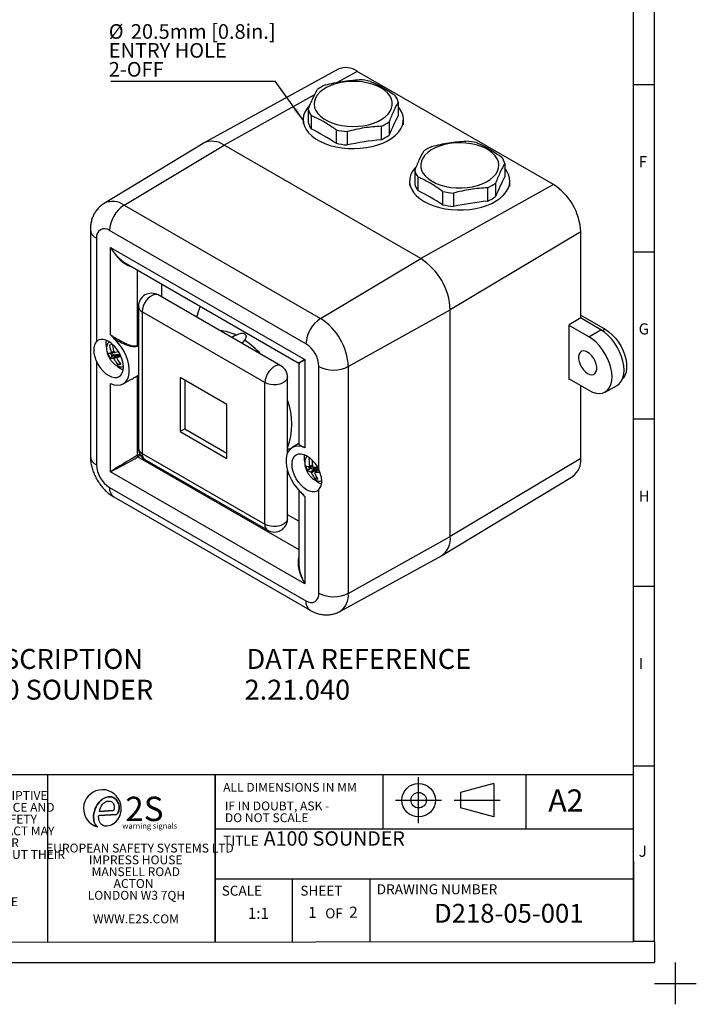
# Model space of a CAD drawing. Units: millimetres. Extents: x -5 to 599, y -5 to 425.
# Drawn here: x 437 to 599, y -5 to 230 of the extents above; entities that cross this region are included whole.
import ezdxf

# ---------------------------------------------------------------- set-up
doc = ezdxf.new("R2010")
doc.units = ezdxf.units.MM
for name, color, linetype in [('BORDER', 179, 'Continuous'), ('SLD-0_0', 179, 'Continuous'), ('TEXT', 4, 'Continuous')]:
    doc.layers.add(name, color=color, linetype=linetype)
doc.styles.add('SLDTEXTSTYLE0', font='TXT', dxfattribs={"width": 0.5595})
doc.styles.add('SLDTEXTSTYLE1', font='TXT', dxfattribs={"width": 0.544754})
doc.styles.add('SLDTEXTSTYLE2', font='TXT', dxfattribs={"width": 0.528989})
doc.styles.add('SLDTEXTSTYLE3', font='TXT', dxfattribs={"width": 0.744681})
doc.styles.add('SLDTEXTSTYLE4', font='TXT', dxfattribs={"width": 0.638186})
doc.styles.add('SLDTEXTSTYLE5', font='TXT', dxfattribs={"width": 0.705319})
doc.styles.add('SLDTEXTSTYLE6', font='TXT', dxfattribs={"width": 0.663})
doc.styles.add('SLDTEXTSTYLE7', font='TXT', dxfattribs={"width": 0.75})
doc.dimstyles.new('SLDDIMSTYLE0', dxfattribs={"dimtxt": 0.18, "dimasz": 3.302, "dimexe": 0, "dimexo": 0.0625, "dimgap": 0, "dimtad": 0, "dimtih": 1, "dimtoh": 1, "dimdec": 0, "dimrnd": 1e-09, "dimzin": 0, "dimdsep": 46, "dimtxsty": 'Standard', "dimsah": 1, "dimcen": 0.09, "dimadec": 0, "dimazin": 0, "dimtfac": 3.302, "dimtdec": 0, "dimtofl": 0, "dimtmove": 0, "dimatfit": 3, "dimfxl": 0, "dimfrac": 2, "dimtolj": 1, "dimtzin": 0, "dimarcsym": 0})

# ---------------------------------------------------------------- blocks, each defined once
blk = doc.blocks.new('SW_NOTE_0')
at = {"layer": 'BORDER', "color": 0, "char_height": 4.7625, "attachment_point": 1}
for s, insert, style in [('E2S PART NO.      DESCRIPTION                 DATA REFERENCE', (0, 6.14), 'SLDTEXTSTYLE0'), ('A100...                   A100 SOUNDER               2.21.040', (0, -1.21), 'SLDTEXTSTYLE1')]:
    blk.add_mtext(s, dxfattribs=dict(at, insert=insert, style=style))
blk = doc.blocks.new('SW_NOTE_0_1')
at = {"layer": 'BORDER', "color": 0, "attachment_point": 2, "style": 'SLDTEXTSTYLE2'}
for s, insert, char_height in [('EUROPEAN SAFETY SYSTEMS LTD', (21.03, 2.73), 2.1167), ('IMPRESS HOUSE', (20.03, -0.09), 2.1167), ('MANSELL ROAD', (20.04, -2.92), 2.1167), ('ACTON', (19.52, -5.74), 2.117), ('LONDON W3 7QH', (20.2, -8.56), 2.1167), ('WWW.E2S.COM', (20.09, -14.2), 2.1167)]:
    blk.add_mtext(s, dxfattribs=dict(at, insert=insert, char_height=char_height))
blk = doc.blocks.new('SW_NOTE_0_2')
at = {"layer": 'BORDER', "color": 0, "char_height": 2.1167, "attachment_point": 2, "style": 'SLDTEXTSTYLE2'}
for s, insert in [('THIS DRAWING AND ANY INFORMATION OR DESCRIPTIVE', (36.05, 2.73)), ('MATTER THEREIN IS COMMUNICATED IN CONFIDENCE AND', (36.1, -0.09)), ('IS THE COPYRIGHT PROPERTY OF EUROPEAN SAFETY', (35.74, -2.92)), ('SYSTEMS LTD. NEITHER THE WHOLE OR ANY EXTRACT MAY', (36.22, -5.74)), ('BE DISCLOSED, LOANED, COPIED OR USED FOR', (35.38, -8.56)), ('MANUFACTURING OR TENDERING PURPOSES WITHOUT THEIR', (36.31, -11.38)), ('WRITTEN CONSENT.', (34.07, -14.2)), ('EUROPEAN SAFETY SYSTEMS LTD.', (34.84, -19.85)), ('AS PER LATEST DATE OF ISSUE SHOWN ABOVE', (35.63, -22.67))]:
    blk.add_mtext(s, dxfattribs=dict(at, insert=insert))
blk = doc.blocks.new('SW_NOTE_0_4')
at = {"layer": 'SLD-0_0', "color": 0, "char_height": 2.1167, "attachment_point": 1, "style": 'SLDTEXTSTYLE5'}
for s, insert in [('IF IN DOUBT, ASK -', (0, 2.73)), ('DO NOT SCALE', (0, -0.09))]:
    blk.add_mtext(s, dxfattribs=dict(at, insert=insert))
blk = doc.blocks.new('SW_NOTE_0_5')
at = {"layer": 'BORDER', "color": 0}
blk.add_line((-39.3, 0), (0, 0), dxfattribs=at)
at = {"layer": 'BORDER', "color": 0, "char_height": 3.5, "attachment_point": 1, "style": 'SLDTEXTSTYLE7'}
for s, insert in [('%%c', (-39.79, 13.67)), ('20.5mm [0.8in.]', (-34.51, 13.67)), ('ENTRY HOLE', (-39.79, 9.15)), ('2-OFF', (-39.79, 4.62))]:
    blk.add_mtext(s, dxfattribs=dict(at, insert=insert))

msp = doc.modelspace()

# ---------------------------------------------------------------- linework, layer by layer
at = {"color": 7, "linetype": 'Continuous', "lineweight": 25}
for p, q in [((513.36, 218.63), (481.22, 200.98)), ((564.86, 191.04), (517.91, 218.14)), ((527.74, 210.79), (527.74, 207.59)), ((506.24, 209.09), (506.24, 205.88)), ((506.94, 207.58), (506.94, 204.37)), ((504.99, 206.59), (504.99, 205.56)), ((523.65, 204.99), (523.65, 201.79)), ((525.56, 206.1), (525.56, 202.89)), ((528.99, 205.32), (528.99, 206.59)), ((512.9, 204.14), (512.9, 200.94)), ((515.51, 203.73), (515.51, 200.53)), ((481.1, 200.91), (457.44, 186.57)), ((462.2, 186.14), (486.16, 200.45)), ((533.11, 173.35), (486.16, 200.45)), ((553.2, 196.1), (553.2, 192.89)), ((531.7, 194.39), (531.7, 191.19)), ((530.45, 191.9), (530.45, 190.86)), ((532.4, 192.88), (532.4, 189.68)), ((564.86, 191.04), (533.11, 173.35)), ((551.02, 191.4), (551.02, 188.2)), ((554.45, 190.62), (554.45, 191.9)), ((538.35, 189.44), (538.35, 186.24)), ((540.97, 189.04), (540.97, 185.84)), ((549.1, 190.3), (549.1, 187.09)), ((462.2, 186.14), (509.15, 159.03)), ((454.14, 180.29), (454.14, 126.07)), ((505.68, 152.95), (458.72, 180.05)), ((571.38, 179.75), (540.18, 161.1)), ((571.38, 159.21), (571.38, 179.75)), ((455.61, 178.25), (455.61, 153.47)), ((458.99, 176), (505.42, 149.2)), ((458.99, 155.12), (458.99, 176)), ((462.67, 172.18), (503.8, 148.44)), ((509.15, 159.03), (533.11, 173.35)), ((499.69, 147.71), (470.35, 164.65)), ((465.62, 161.92), (465.62, 128.03)), ((495.89, 143.69), (466.54, 160.63)), ((466.54, 160.63), (466.54, 126.75)), ((515.8, 147.51), (540.18, 161.1)), ((540.18, 106.88), (540.18, 161.1)), ((571.38, 159.21), (568.6, 157.5)), ((576.15, 156.34), (571.28, 159.15)), ((571.38, 159.81), (577.21, 156.44)), ((568.6, 144.46), (568.6, 157.5)), ((573.32, 154.65), (568.6, 157.37)), ((573.32, 154.65), (576.15, 156.34)), ((488.95, 155.04), (487.96, 154.48)), ((490.43, 153.05), (491.05, 153.83)), ((459.45, 152.79), (458.75, 152.67)), ((459.07, 150.69), (459.86, 151.03)), ((459.36, 150.8), (459.57, 150.31)), ((460.89, 151.06), (460.09, 150.87)), ((455.61, 148.82), (455.61, 124.03)), ((458.34, 150.64), (458.79, 149.58)), ((458.79, 149.58), (459.36, 149.96)), ((460.4, 150.15), (459.36, 149.96)), ((459.54, 149.56), (460.4, 150.15)), ((459.57, 150.31), (460.76, 150.52)), ((460.64, 149.95), (459.78, 149.36)), ((461.27, 150.29), (460.53, 149.72)), ((461.31, 150.31), (460.57, 149.74)), ((505.42, 149.2), (505.42, 128.08)), ((460.75, 147.97), (461.32, 148.36)), ((460.75, 147.97), (461.45, 148.09)), ((461.34, 147.07), (462, 146.76)), ((503.95, 148.18), (503.95, 129.02)), ((508.79, 122.76), (508.79, 147.55)), ((515.8, 147.51), (515.8, 93.29)), ((461.97, 143.38), (463.68, 144.32)), ((465.32, 145.29), (465.32, 126.28)), ((486.8, 138.45), (475.63, 144.9)), ((475.63, 144.9), (475.63, 131.99)), ((476.72, 144.26), (476.72, 132.63)), ((495.89, 109.81), (495.89, 143.69)), ((501.27, 126.82), (501.27, 144.98)), ((568.6, 144.59), (573.32, 141.86)), ((568.6, 144.46), (568.71, 144.53)), ((458.99, 122.38), (458.99, 143.5)), ((571.38, 125.53), (571.38, 142.98)), ((577.19, 141.44), (580.05, 143.02)), ((486.8, 125.55), (486.8, 138.45)), ((476.72, 132.63), (475.63, 131.99)), ((475.63, 131.99), (486.8, 125.55)), ((476.72, 132.63), (486.8, 126.81)), ((503.95, 129.12), (502.35, 128.15)), ((466.54, 126.75), (495.89, 109.81)), ((467.2, 125.31), (496.54, 108.37)), ((501.27, 126.85), (501.28, 126.86)), ((506.89, 125.38), (506.4, 125.43)), ((571.38, 125.53), (540.18, 106.88)), ((501.27, 111.09), (501.27, 122.74)), ((505.62, 123.74), (505.94, 122.67)), ((505.94, 122.67), (506.52, 123.05)), ((506.49, 123.49), (507.33, 123.84)), ((507.66, 122.93), (506.52, 123.05)), ((506.77, 123.35), (508.08, 123.21)), ((506.78, 122.36), (507.66, 122.93)), ((507.89, 122.68), (507.01, 122.11)), ((508.47, 123.38), (507.59, 123.37)), ((508.6, 122.8), (507.85, 122.21)), ((508.67, 122.82), (507.93, 122.24)), ((505.42, 95.58), (458.99, 122.38)), ((501.27, 121.78), (501.66, 121.69)), ((507.78, 120.71), (508.36, 121.09)), ((507.78, 120.71), (508.55, 120.63)), ((538.17, 102.34), (569.53, 121.35)), ((458.72, 118.63), (505.68, 91.53)), ((503.95, 117.97), (503.95, 100.68)), ((509.38, 119.41), (508.72, 119.72)), ((508.79, 93.33), (508.79, 118.11)), ((459.76, 116.34), (506.71, 89.24)), ((505.42, 116.46), (505.42, 95.58)), ((515.8, 93.29), (540.18, 106.88)), ((513.8, 88.95), (538.05, 102.27))]:
    msp.add_line(p, q, dxfattribs=at)
at = {"color": 8, "linetype": 'Continuous', "lineweight": 25}
for p, q in [((517.91, 218.14), (513.13, 215.48)), ((507.75, 212.49), (486.16, 200.45)), ((465.32, 170.65), (465.32, 152.48)), ((471.21, 164.15), (471.21, 167.25)), ((577.21, 156.44), (576.57, 156.08)), ((459.1, 150.94), (459.8, 151.24)), ((459.96, 150.9), (459.36, 150.8)), ((459.47, 152.7), (459.43, 152.79)), ((465.62, 152.33), (465.32, 152.29)), ((459.36, 149.96), (459.05, 150.69)), ((460.68, 149.84), (460.64, 149.95)), ((460.76, 150.52), (460.95, 150.05)), ((461.08, 150.57), (461.19, 150.59)), ((461.21, 150.25), (461.08, 150.57)), ((461.33, 150.31), (461.31, 150.31)), ((465.32, 126.28), (465.94, 126.64)), ((466.15, 126.28), (465.53, 125.92)), ((465.53, 125.92), (503.95, 103.74)), ((507.19, 125.05), (507.15, 125.2)), ((506.52, 123.05), (506.38, 123.51)), ((506.54, 123.7), (507.3, 124.01)), ((506.71, 123.58), (506.77, 123.35)), ((507.34, 123.77), (507.2, 123.78)), ((508, 122.33), (507.89, 122.68)), ((508.08, 123.21), (508.28, 122.55)), ((508.44, 123.18), (508.61, 123.16)), ((508.56, 122.77), (508.44, 123.18)), ((508.77, 122.81), (508.67, 122.82)), ((503.95, 110.54), (501.27, 112.09))]:
    msp.add_line(p, q, dxfattribs=at)
at = {"color": 7, "linetype": 'Continuous', "lineweight": 25, "flags": 128}
for points in [[(523.6, 214.16), (522.62, 214.66), (521.52, 215.07), (520.34, 215.39), (519.09, 215.61), (517.81, 215.72), (516.5, 215.74), (515.21, 215.65), (513.95, 215.45), (512.75, 215.16), (511.63, 214.77), (510.61, 214.3), (509.72, 213.74), (508.98, 213.13), (508.38, 212.46), (507.96, 211.74), (507.71, 211.01), (507.64, 210.25), (507.76, 209.5), (508.05, 208.77), (508.52, 208.07), (509.15, 207.41), (509.93, 206.81), (510.86, 206.27), (511.9, 205.82), (513.04, 205.46), (514.26, 205.19), (515.53, 205.02), (516.83, 204.95), (518.13, 204.99), (519.41, 205.13), (520.64, 205.38), (521.81, 205.72), (522.87, 206.15), (523.83, 206.67), (524.65, 207.25), (525.32, 207.9), (525.83, 208.59), (526.17, 209.32), (526.33, 210.06), (526.3, 210.82), (526.1, 211.56), (525.72, 212.28), (525.17, 212.96), (524.46, 213.6), (523.6, 214.16)], [(506.53, 209.99), (506.51, 209.96), (505.87, 209.19), (505.4, 208.38), (505.11, 207.55), (504.99, 206.7), (505.06, 205.85), (505.31, 205.01), (505.74, 204.19), (506.33, 203.41), (507.09, 202.68), (508, 202), (509.04, 201.4), (510.21, 200.88), (511.48, 200.44), (512.83, 200.09), (514.24, 199.85), (515.7, 199.7), (517.18, 199.66), (518.65, 199.73), (520.1, 199.9), (521.5, 200.17), (522.83, 200.54), (524.07, 201), (525.21, 201.54), (526.22, 202.17), (527.09, 202.85), (527.81, 203.6), (528.37, 204.39), (528.75, 205.21), (528.95, 206.06), (528.98, 206.91), (528.82, 207.76), (528.48, 208.59), (527.97, 209.39), (527.74, 209.67)], [(535.83, 191.84), (536.82, 191.34), (537.91, 190.93), (539.1, 190.61), (540.34, 190.39), (541.63, 190.28), (542.94, 190.26), (544.23, 190.35), (545.49, 190.55), (546.69, 190.84), (547.81, 191.23), (548.82, 191.7), (549.71, 192.26), (550.46, 192.87), (551.05, 193.54), (551.48, 194.26), (551.73, 194.99), (551.79, 195.75), (551.68, 196.5), (551.39, 197.23), (550.92, 197.93), (550.29, 198.59), (549.5, 199.19), (548.58, 199.73), (547.54, 200.18), (546.4, 200.54), (545.18, 200.81), (543.91, 200.98), (542.61, 201.05), (541.31, 201.01), (540.03, 200.87), (538.79, 200.62), (537.63, 200.28), (536.56, 199.85), (535.61, 199.33), (534.79, 198.75), (534.12, 198.1), (533.61, 197.41), (533.27, 196.68), (533.11, 195.93), (533.13, 195.18), (533.34, 194.44), (533.72, 193.72), (534.27, 193.04), (534.98, 192.4), (535.83, 191.84)], [(532.02, 195.33), (531.62, 194.89), (531.07, 194.1), (530.69, 193.27), (530.48, 192.43), (530.46, 191.58), (530.62, 190.73), (530.96, 189.9), (531.47, 189.1), (532.15, 188.34), (532.98, 187.64), (533.96, 187)], [(533.96, 187), (535.07, 186.43), (536.29, 185.95), (537.6, 185.56), (538.99, 185.26), (540.42, 185.07), (541.89, 184.98), (543.37, 184.99), (544.83, 185.11), (546.26, 185.33), (547.63, 185.65), (548.92, 186.06), (550.11, 186.57), (551.19, 187.15), (552.13, 187.81), (552.93, 188.53), (553.57, 189.29), (554.04, 190.1), (554.33, 190.94), (554.44, 191.79), (554.38, 192.64), (554.13, 193.48), (553.7, 194.3), (553.2, 194.98)], [(580.05, 143.02), (580.1, 143.04), (580.67, 143.49), (581.13, 144.08), (581.46, 144.83), (581.67, 145.69), (581.74, 146.66), (581.67, 147.71), (581.46, 148.81), (581.13, 149.94), (580.67, 151.07), (580.1, 152.17), (579.43, 153.21), (578.69, 154.17), (577.88, 155.02), (577.03, 155.75), (576.15, 156.34)], [(577.21, 156.44), (578.06, 155.87), (578.88, 155.15), (579.66, 154.31), (580.37, 153.36), (581, 152.34), (581.52, 151.26), (581.92, 150.17), (582.2, 149.08), (582.34, 148.03), (582.34, 147.05), (582.2, 146.16), (581.92, 145.39), (581.52, 144.76), (581.39, 144.62)], [(455.61, 148.82), (456.05, 147.95), (456.59, 147.15), (457.2, 146.43), (457.86, 145.83), (458.55, 145.36), (459.23, 145.05), (459.89, 144.91), (460.5, 144.94), (461.03, 145.14), (461.46, 145.51), (461.78, 146.02), (461.98, 146.67), (462.05, 147.42), (461.98, 148.25), (461.78, 149.13), (461.46, 150.02), (461.03, 150.89), (460.5, 151.7), (459.89, 152.43), (459.23, 153.04), (458.55, 153.53), (457.86, 153.85), (457.2, 154.01), (456.59, 154), (456.05, 153.82), (455.61, 153.47)], [(458.99, 143.5), (459.81, 143.2), (460.6, 143.08), (461.32, 143.14), (461.97, 143.38), (462.52, 143.79), (462.95, 144.37), (463.26, 145.09), (463.43, 145.94), (463.46, 146.89), (463.35, 147.91), (463.1, 148.98), (462.71, 150.06), (462.21, 151.12), (461.61, 152.14), (460.91, 153.08), (460.15, 153.92)], [(573.32, 141.86), (574.19, 141.44), (575.03, 141.19), (575.84, 141.11), (576.58, 141.2), (577.24, 141.47), (577.8, 141.91), (578.26, 142.5), (578.59, 143.24), (578.79, 144.1), (578.86, 145.06), (578.79, 146.1), (578.59, 147.19), (578.26, 148.31), (577.8, 149.43), (577.24, 150.51), (576.58, 151.55), (575.84, 152.5), (575.03, 153.35), (574.19, 154.07), (573.32, 154.65)], [(573.03, 150.98), (572.5, 151.21), (572, 151.28), (571.56, 151.18), (571.21, 150.93), (570.96, 150.53), (570.83, 150), (570.83, 149.39), (570.96, 148.71), (571.21, 148.02), (571.56, 147.36), (572, 146.76), (572.5, 146.25), (573.03, 145.87), (573.56, 145.64), (574.05, 145.57), (574.49, 145.67), (574.85, 145.92), (575.09, 146.32), (575.22, 146.85), (575.22, 147.47), (575.09, 148.14), (574.85, 148.83), (574.49, 149.49), (574.05, 150.09), (573.56, 150.6), (573.03, 150.98)], [(460.45, 147.72), (460.66, 147.54), (461.34, 147.07)], [(505.42, 128.08), (504.59, 128.38), (503.81, 128.5), (503.08, 128.44), (502.43, 128.2), (501.89, 127.79), (501.45, 127.21), (501.15, 126.49), (500.98, 125.64), (500.95, 124.69), (501.06, 123.67), (501.31, 122.6), (501.69, 121.52), (502.19, 120.46), (502.79, 119.44), (503.49, 118.5), (504.25, 117.66)], [(508.79, 118.11), (508.35, 117.76), (507.81, 117.58), (507.2, 117.57), (506.54, 117.73), (505.85, 118.05), (505.17, 118.53), (504.51, 119.15), (503.91, 119.88), (503.38, 120.69), (502.94, 121.56), (502.62, 122.45), (502.42, 123.33), (502.35, 124.16), (502.42, 124.91), (502.62, 125.55), (502.94, 126.07), (503.38, 126.44), (503.91, 126.64), (504.51, 126.67), (505.17, 126.53), (505.85, 126.22), (506.54, 125.75), (507.2, 125.15), (507.81, 124.43), (508.35, 123.63), (508.79, 122.76)], [(508.72, 119.72), (508.04, 120.19), (507.84, 120.36)]]:
    msp.add_lwpolyline(points, dxfattribs=at)
at = {"color": 8, "linetype": 'Continuous', "lineweight": 25, "flags": 128}
for points in [[(470.35, 164.65), (470.04, 164.77), (469.56, 164.78), (469.04, 164.63), (468.5, 164.32), (467.98, 163.87), (467.51, 163.31), (467.1, 162.66), (466.8, 161.98), (466.61, 161.29), (466.54, 160.63)], [(461.27, 150.29), (461.28, 150.3), (461.31, 150.31)], [(499.69, 147.71), (499.38, 147.83), (498.91, 147.84), (498.38, 147.69), (497.85, 147.38), (497.33, 146.93), (496.85, 146.37), (496.45, 145.72), (496.14, 145.04), (495.95, 144.35), (495.89, 143.69)], [(501.27, 144.98), (501.21, 144.65), (500.99, 144.23), (500.59, 143.86), (500.06, 143.55), (499.41, 143.32), (498.68, 143.19), (497.93, 143.16), (497.18, 143.24), (496.49, 143.42), (495.89, 143.69)], [(501.27, 111.09), (501.21, 110.77), (500.99, 110.35), (500.59, 109.97), (500.06, 109.66), (499.41, 109.43), (498.68, 109.3), (497.93, 109.28), (497.18, 109.36), (496.49, 109.54), (495.89, 109.81)]]:
    msp.add_lwpolyline(points, dxfattribs=at)
at = {"color": 7, "linetype": 'Continuous', "lineweight": 25}
for centre, radius, start, end in [((515.21, 214.4), 4.62, 54.1681, 113.5771), ((514.45, 205.54), 10.21, 113.7803, 126.2143), ((517.11, 198.7), 17.5, 76.8686, 85.5453), ((523.48, 209.73), 4.39, 13.9679, 35.829), ((510.5, 210.15), 4.39, 193.9679, 215.829), ((600.61, 170.91), 81.58, 153.2837, 156.9194), ((510.5, 206.94), 4.39, 193.9679, 215.829), ((519.53, 214.33), 10.21, 293.7803, 306.2143), ((474.94, 142.07), 70.04, 57.1898, 62.8155), ((516.87, 221.18), 17.5, 256.8686, 265.5453), ((519.53, 211.13), 10.21, 293.7803, 306.2143), ((483.25, 196.45), 4.96, 53.985, 115.6552), ((516.87, 217.98), 17.5, 256.8686, 265.5453), ((533.01, 114.32), 87.97, 96.1122, 101.4739), ((539.91, 190.85), 10.21, 113.7803, 126.2143), ((542.57, 184), 17.5, 76.8686, 85.5453), ((548.93, 195.04), 4.39, 13.9679, 35.829), ((535.96, 195.45), 4.39, 193.9679, 215.829), ((535.96, 192.25), 4.39, 193.9679, 215.829), ((544.98, 199.64), 10.21, 293.7803, 306.2143), ((626.07, 156.22), 81.58, 153.2837, 156.9194), ((557.28, 179.14), 14.11, 2.4871, 57.5129), ((500.4, 127.37), 70.04, 57.1898, 62.8155), ((542.33, 206.48), 17.5, 256.8686, 265.5453), ((466.42, 179.7), 7.7, 123.2297, 177.3477), ((542.33, 203.28), 17.5, 256.8686, 265.5453), ((558.47, 99.62), 87.97, 96.1122, 101.4739), ((544.98, 196.44), 10.21, 293.7803, 306.2143), ((457.51, 178.56), 1.93, 50.7967, 189.214), ((524.89, 160.44), 15.31, 2.4871, 57.5129), ((524.89, 160.44), 15.31, 2.4873, 57.5127), ((468.77, 161.92), 3.15, 60.0027, 180), ((513.37, 152.59), 7.7, 123.2297, 177.3477), ((501.42, 146.89), 14.4, 2.4873, 57.5127), ((462.96, 153.06), 5.1, 171.3259, 194.0868), ((465.79, 152.39), 0.478, 169.1645, 192.3242), ((502.03, 147.24), 6.78, 2.6055, 57.3945), ((460.34, 149.83), 0.321, 21.2759, 80.0602), ((498.12, 144.98), 3.15, 0, 60.0027), ((512.33, 154.39), 7.7, 242.6565, 296.7662), ((468.77, 128.03), 3.15, 180, 240.0027), ((466.05, 126.46), 0.754, 193.9725, 226.0275), ((510.22, 125.72), 4.99, 171.1815, 191.7678), ((566.78, 125.06), 4.62, 306.421, 5.8354), ((462.38, 124.34), 6.78, 182.6055, 237.3945), ((507.52, 122.56), 0.39, 17.8718, 68.767), ((498.12, 111.09), 3.15, 240.0027, 0), ((535.25, 106.36), 4.96, 304.343, 6.0186), ((506.89, 93.02), 1.93, 230.7967, 9.214), ((512.33, 100.17), 7.7, 242.6565, 296.7662)]:
    msp.add_arc(centre, radius, start, end, dxfattribs=at)
at = {"color": 8, "linetype": 'Continuous', "lineweight": 25}
for centre, radius, start, end in [((459.46, 182.37), 4.67, 53.9907, 115.5902), ((456.54, 180.47), 2.4, 184.1485, 247.1889), ((467.14, 162.04), 1.53, 184.4583, 246.8619), ((484.17, 145.58), 10.6, 63.1998, 85.0256), ((478.07, 135.01), 22.86, 42.5554, 55.4008), ((486.33, 133.79), 15.98, 339.2114, 20.7886), ((467.14, 128.15), 1.53, 184.4583, 246.8619), ((456.54, 126.25), 2.4, 184.1293, 247.1908), ((468.06, 126.57), 1.53, 173.1429, 235.545), ((508.66, 122.72), 0.107, 85.808, 127.2013), ((461.18, 118.36), 2.47, 173.763, 234.9248), ((497.4, 109.62), 1.53, 173.1429, 235.545), ((511.17, 92.8), 4.66, 304.3153, 6.021), ((508.13, 91.26), 2.47, 173.7623, 234.933)]:
    msp.add_arc(centre, radius, start, end, dxfattribs=at)
at = {"color": 7, "linetype": 'Continuous', "lineweight": 25}
for centre, major_axis, ratio, start_param, end_param in [((462.52, 178.04), (-3.8, 6.22), 0.560288, 1.557023, 2.342502), ((459.39, 150.21), (0.144, 0.266), 0.432957, 3.842583, 5.326113), ((460.58, 150.42), (0.261, 0.293), 0.188564, 3.745449, 5.228979), ((460.58, 150.42), (-0.009, 0.49), 0.371755, 3.431813, 4.915343), ((443.67, 140.41), (28.72, 11.53), 0.161865, 5.498802, 5.514955), ((462.52, 124.42), (5, 3.06), 0.025265, 0.961909, 2.340719), ((462.52, 124.42), (5.15, 2.8), 0.025124, 3.942461, 5.321271), ((506.6, 123.25), (0.188, 0.226), 0.315908, 3.937029, 5.420559), ((507.91, 123.11), (0.314, 0.218), 0.052538, 3.789397, 5.272926), ((507.91, 123.11), (0.079, 0.449), 0.358187, 3.52063, 5.004159), ((508.26, 123.07), (0.423, -0.233), 0.370402, 6.149906, 7.633436), ((508.95, 97.62), (-3.49, 6.4), 0.560288, 0.799095, 1.584493)]:
    msp.add_ellipse(centre, major_axis=major_axis, ratio=ratio, start_param=start_param, end_param=end_param, dxfattribs=at)
at = {"color": 8, "linetype": 'Continuous', "lineweight": 25}
for centre, major_axis, ratio, start_param, end_param in [((462.52, 178.04), (-3.49, 6.4), 0.560288, 1.584493, 2.642766), ((442.5, 139.96), (29.91, 12.01), 0.161865, 0.624814, 0.640578), ((460.9, 150.47), (0.428, -0.134), 0.352176, 0.741058, 1.257928), ((460.9, 150.47), (-0.352, 0.42), 0.367707, 4.017351, 4.647677), ((508.95, 151.24), (5.15, 2.8), 0.025124, 3.155143, 3.942461), ((508.95, 151.24), (5, 3.06), 0.025265, 2.340719, 3.126118), ((508.26, 123.07), (-0.301, 0.47), 0.365329, 4.044306, 4.695942), ((508.95, 97.62), (-3.8, 6.22), 0.560288, 0.49885, 1.557023)]:
    msp.add_ellipse(centre, major_axis=major_axis, ratio=ratio, start_param=start_param, end_param=end_param, dxfattribs=at)
at = {"color": 7, "linetype": 'Continuous', "lineweight": 25}
for points, knots in [([(510.34, 214.89), (511.68, 215.21), (514.39, 215.86), (517.1, 216.05), (518.47, 216.14)], [0, 0, 0, 0, 0.495668, 1, 1, 1, 1]), ([(521.08, 215.74), (521.94, 215.34), (523.67, 214.55), (525.67, 213.28), (526.79, 212.48), (527.04, 212.3)], [0, 0, 0, 0, 0.43359, 0.872961, 1, 1, 1, 1]), ([(506.24, 209.09), (506.6, 209.98), (507.33, 211.77), (508.05, 213.11), (508.42, 213.78)], [0, 0, 0, 0, 0.495668, 1, 1, 1, 1]), ([(527.74, 210.79), (527.38, 210.13), (526.65, 208.8), (525.93, 207), (525.56, 206.1)], [0, 0, 0, 0, 0.495668, 1, 1, 1, 1]), ([(512.9, 204.14), (512.65, 204.32), (511.54, 205.11), (509.54, 206.38), (507.81, 207.17), (506.94, 207.58)], [0, 0, 0, 0, 0.127039, 0.560516, 1, 1, 1, 1]), ([(523.65, 204.99), (522.3, 204.9), (519.59, 204.71), (516.88, 204.06), (515.51, 203.73)], [0, 0, 0, 0, 0.495668, 1, 1, 1, 1]), ([(535.79, 200.19), (537.14, 200.51), (539.85, 201.17), (542.56, 201.35), (543.92, 201.45)], [0, 0, 0, 0, 0.495668, 1, 1, 1, 1]), ([(546.54, 201.04), (546.79, 200.93), (547.9, 200.45), (549.89, 199.41), (551.62, 198.21), (552.49, 197.61)], [0, 0, 0, 0, 0.127039, 0.560516, 1, 1, 1, 1]), ([(531.7, 194.39), (532.06, 195.28), (532.78, 197.08), (533.51, 198.41), (533.88, 199.09)], [0, 0, 0, 0, 0.495668, 1, 1, 1, 1]), ([(553.2, 196.1), (552.84, 195.44), (552.11, 194.1), (551.38, 192.31), (551.02, 191.4)], [0, 0, 0, 0, 0.495668, 1, 1, 1, 1]), ([(538.35, 189.44), (537.49, 190.04), (535.76, 191.24), (533.77, 192.28), (532.65, 192.77), (532.4, 192.88)], [0, 0, 0, 0, 0.43359, 0.872961, 1, 1, 1, 1]), ([(549.1, 190.3), (547.76, 190.2), (545.05, 190.02), (542.34, 189.37), (540.97, 189.04)], [0, 0, 0, 0, 0.495668, 1, 1, 1, 1]), ([(457.45, 186.56), (457.35, 186.5), (456.95, 186.28), (456.35, 185.77), (455.66, 185.03), (455.11, 184.2), (454.67, 183.3), (454.37, 182.34), (454.18, 181.33), (454.15, 180.64), (454.14, 180.29)], [0, 0, 0, 0, 0.046898, 0.183495, 0.317797, 0.451197, 0.58518, 0.721346, 0.86134, 1, 1, 1, 1]), ([(479.6, 159.31), (479.61, 159.36), (479.82, 160.3), (480.12, 161.14), (480.42, 161.94)], [0, 0, 0, 0, 0.055517, 1, 1, 1, 1]), ([(488.95, 155.04), (488.95, 155.04), (489.18, 155.16), (489.6, 155.35), (490.21, 155.52), (490.68, 155.53), (491.02, 155.4), (491.24, 155.2), (491.38, 154.89), (491.37, 154.42), (491.2, 154.05), (491.06, 153.85), (491.05, 153.83)], [0, 0, 0, 0, 0.003958, 0.176281, 0.306664, 0.421163, 0.504313, 0.587507, 0.671017, 0.795767, 0.9808, 1, 1, 1, 1]), ([(455.61, 148.82), (455.43, 149.34), (455.06, 150.38), (455, 151.85), (455.17, 152.87), (455.49, 153.3), (455.61, 153.47)], [0, 0, 0, 0, 0.277011, 0.553918, 0.829691, 1, 1, 1, 1]), ([(458.74, 153.5), (458.71, 153.49), (458.53, 153.4), (458.31, 153.11), (458.1, 152.66), (458.01, 152.13), (458.01, 151.55), (458.11, 151.01), (458.25, 150.52), (458.43, 150.06), (458.71, 149.5), (459.03, 149.03), (459.38, 148.61), (459.7, 148.29), (460.11, 147.96), (460.56, 147.7), (461.04, 147.52), (461.51, 147.47), (461.84, 147.49), (461.98, 147.57), (462, 147.58)], [0, 0, 0, 0, 0.0182714, 0.0904506, 0.1580618, 0.2260546, 0.2939108, 0.3585446, 0.4040228, 0.4512249, 0.5112734, 0.5908073, 0.6234493, 0.6776201, 0.7342817, 0.7951162, 0.8586558, 0.9243322, 0.9919116, 1, 1, 1, 1]), ([(460.15, 153.92), (460.02, 154.05), (459.76, 154.32), (459.39, 154.71), (459.14, 154.97), (459.01, 155.1), (458.99, 155.12), (458.99, 155.12)], [0, 0, 0, 0, 0.339178, 0.665463, 0.955072, 0.991976, 1, 1, 1, 1]), ([(458.99, 155.12), (459.08, 155.06), (459.52, 154.76), (460.54, 154.13), (461.83, 153.43), (462.97, 152.9), (463.83, 152.61), (464.62, 152.43), (465.08, 152.46), (465.32, 152.48)], [0, 0, 0, 0, 0.050335, 0.247632, 0.487116, 0.62992, 0.772704, 0.886555, 1, 1, 1, 1]), ([(465.32, 152.29), (465.08, 152.26), (464.59, 152.21), (463.78, 152.35), (462.88, 152.62), (461.94, 153.01), (461.01, 153.44), (460.44, 153.76), (460.15, 153.92)], [0, 0, 0, 0, 0.146789, 0.299078, 0.481088, 0.668267, 0.831529, 1, 1, 1, 1]), ([(458.75, 152.67), (458.75, 152.64), (458.82, 152.05), (458.97, 151.48), (459.1, 150.94)], [0, 0, 0, 0, 0.0453652, 1, 1, 1, 1]), ([(459.07, 150.7), (459.07, 150.7), (459.09, 150.7), (459.11, 150.75), (459.12, 150.81), (459.12, 150.88), (459.11, 150.92), (459.1, 150.94)], [0, 0, 0, 0, 0.1403321, 0.3764461, 0.6116449, 0.8463747, 1, 1, 1, 1]), ([(459.84, 151.07), (459.8, 151.23), (459.64, 151.79), (459.53, 152.37), (459.45, 152.79)], [0, 0, 0, 0, 0.279095, 1, 1, 1, 1]), ([(459.84, 151.07), (459.85, 151.04), (459.87, 150.99), (459.92, 150.93), (459.98, 150.88), (460.04, 150.86), (460.07, 150.87), (460.09, 150.87)], [0, 0, 0, 0, 0.215448, 0.430931, 0.645578, 0.859798, 1, 1, 1, 1]), ([(459.05, 150.69), (458.98, 150.68), (458.7, 150.65), (458.49, 150.65), (458.34, 150.64)], [0, 0, 0, 0, 0.2790952, 1, 1, 1, 1]), ([(458.79, 149.58), (458.8, 149.57), (459, 149.54), (459.27, 149.55), (459.54, 149.56)], [0, 0, 0, 0, 0.0453652, 1, 1, 1, 1]), ([(459.78, 149.36), (459.76, 149.38), (459.73, 149.43), (459.67, 149.49), (459.62, 149.53), (459.57, 149.55), (459.54, 149.56), (459.54, 149.56)], [0, 0, 0, 0, 0.215448, 0.430931, 0.645578, 0.859798, 1, 1, 1, 1]), ([(459.78, 149.36), (459.86, 149.22), (460.16, 148.74), (460.5, 148.29), (460.75, 147.97)], [0, 0, 0, 0, 0.279095, 1, 1, 1, 1]), ([(460.57, 149.74), (460.55, 149.73), (460.51, 149.72), (460.48, 149.67), (460.48, 149.61), (460.49, 149.54), (460.51, 149.5), (460.52, 149.49)], [0, 0, 0, 0, 0.215448, 0.430931, 0.645578, 0.859798, 1, 1, 1, 1]), ([(461.45, 148.09), (461.43, 148.11), (461.09, 148.54), (460.8, 149.02), (460.52, 149.49)], [0, 0, 0, 0, 0.045365, 1, 1, 1, 1]), ([(460.57, 149.74), (460.68, 149.77), (460.96, 149.84), (461.26, 149.94), (461.44, 149.99)], [0, 0, 0, 0, 0.410897, 1, 1, 1, 1]), ([(503.81, 148.43), (503.84, 148.41), (503.89, 148.37), (503.94, 148.28), (503.95, 148.23), (503.95, 148.2)], [0, 0, 0, 0, 0.380879, 0.776897, 1, 1, 1, 1]), ([(463.68, 144.32), (463.77, 144.37), (464.18, 144.59), (464.73, 144.93), (465.17, 145.2), (465.32, 145.29)], [0, 0, 0, 0, 0.1716887, 0.7173693, 1, 1, 1, 1]), ([(501.27, 127.84), (501.39, 127.84), (501.64, 127.85), (501.87, 127.77), (501.9, 127.69), (501.9, 127.69)], [0, 0, 0, 0, 0.49231, 0.990883, 1, 1, 1, 1]), ([(505.42, 128.08), (505.09, 128.24), (504.45, 128.55), (504, 128.84), (504, 128.97), (504.01, 129.02)], [0, 0, 0, 0, 0.369173, 0.736626, 1, 1, 1, 1]), ([(454.14, 126.07), (454.15, 125.81), (454.17, 125.16), (454.32, 124.11), (454.62, 122.94), (455.06, 121.78), (455.61, 120.66), (456.28, 119.59), (457.05, 118.6), (457.93, 117.68), (458.83, 116.92), (459.48, 116.52), (459.76, 116.34)], [0, 0, 0, 0, 0.06896, 0.171299, 0.274874, 0.37909, 0.483424, 0.588186, 0.694024, 0.801657, 0.911848, 1, 1, 1, 1]), ([(506.01, 126.09), (505.9, 125.98), (505.68, 125.77), (505.48, 125.31), (505.38, 124.78), (505.39, 124.2), (505.48, 123.66), (505.62, 123.17), (505.8, 122.7), (505.97, 122.39), (506.06, 122.22)], [0, 0, 0, 0, 0.143686, 0.281265, 0.419621, 0.557699, 0.689219, 0.78176, 0.87781, 1, 1, 1, 1]), ([(506.4, 125.43), (506.4, 125.4), (506.4, 124.82), (506.47, 124.25), (506.54, 123.7)], [0, 0, 0, 0, 0.045365, 1, 1, 1, 1]), ([(507.36, 123.62), (507.33, 123.77), (507.26, 124.25), (507.22, 124.73), (507.19, 125.05)], [0, 0, 0, 0, 0.336101, 1, 1, 1, 1]), ([(506.45, 123.49), (506.36, 123.51), (506.05, 123.58), (505.8, 123.67), (505.62, 123.74)], [0, 0, 0, 0, 0.2790952, 1, 1, 1, 1]), ([(505.94, 122.67), (505.95, 122.66), (506.18, 122.53), (506.49, 122.44), (506.78, 122.36)], [0, 0, 0, 0, 0.045365, 1, 1, 1, 1]), ([(506.45, 123.49), (506.46, 123.49), (506.49, 123.49), (506.53, 123.52), (506.55, 123.58), (506.55, 123.64), (506.55, 123.68), (506.54, 123.7)], [0, 0, 0, 0, 0.215448, 0.430931, 0.645578, 0.859798, 1, 1, 1, 1]), ([(507.36, 123.62), (507.37, 123.59), (507.38, 123.53), (507.43, 123.46), (507.48, 123.41), (507.54, 123.38), (507.58, 123.37), (507.59, 123.37)], [0, 0, 0, 0, 0.215448, 0.430931, 0.645578, 0.859798, 1, 1, 1, 1]), ([(508.58, 122.87), (508.59, 122.85), (508.6, 122.81), (508.59, 122.79), (508.59, 122.79), (508.59, 122.79)], [0, 0, 0, 0, 0.515514, 0.953915, 1, 1, 1, 1]), ([(508.79, 118.11), (509, 118.41), (509.41, 119), (509.55, 120.36), (509.27, 121.64), (508.93, 122.45), (508.79, 122.76)], [0, 0, 0, 0, 0.277011, 0.553918, 0.829691, 1, 1, 1, 1]), ([(506.06, 122.22), (506.2, 121.99), (506.4, 121.68), (506.75, 121.26), (507.08, 120.94), (507.49, 120.61), (507.94, 120.35), (508.42, 120.17), (508.89, 120.12), (509.25, 120.15), (509.42, 120.26), (509.47, 120.28)], [0, 0, 0, 0, 0.157108, 0.221588, 0.328595, 0.440522, 0.560693, 0.686206, 0.815941, 0.949435, 1, 1, 1, 1]), ([(507.01, 122.11), (507, 122.14), (506.98, 122.18), (506.92, 122.25), (506.87, 122.31), (506.82, 122.34), (506.79, 122.35), (506.78, 122.36)], [0, 0, 0, 0, 0.215448, 0.430931, 0.645578, 0.859798, 1, 1, 1, 1]), ([(507.01, 122.11), (507.08, 121.98), (507.31, 121.49), (507.58, 121.04), (507.78, 120.71)], [0, 0, 0, 0, 0.279095, 1, 1, 1, 1]), ([(507.93, 122.24), (507.9, 122.23), (507.86, 122.23), (507.82, 122.19), (507.8, 122.14), (507.81, 122.08), (507.82, 122.04), (507.83, 122.03)], [0, 0, 0, 0, 0.215448, 0.430931, 0.645578, 0.859798, 1, 1, 1, 1]), ([(508.55, 120.63), (508.54, 120.65), (508.27, 121.08), (508.04, 121.56), (507.83, 122.03)], [0, 0, 0, 0, 0.045365, 1, 1, 1, 1]), ([(507.93, 122.24), (508.05, 122.24), (508.39, 122.24), (508.75, 122.27), (508.98, 122.29)], [0, 0, 0, 0, 0.368737, 1, 1, 1, 1]), ([(504.25, 117.66), (504.39, 117.53), (504.64, 117.26), (505.01, 116.87), (505.26, 116.61), (505.4, 116.48), (505.41, 116.46), (505.42, 116.46)], [0, 0, 0, 0, 0.339178, 0.665463, 0.955072, 0.991976, 1, 1, 1, 1]), ([(506.71, 89.24), (506.95, 89.11), (507.51, 88.81), (508.42, 88.46), (509.44, 88.22), (510.45, 88.12), (511.45, 88.17), (512.44, 88.38), (513.23, 88.64), (513.66, 88.9), (513.78, 88.97)], [0, 0, 0, 0, 0.109564, 0.255466, 0.396244, 0.533024, 0.666965, 0.799084, 0.943348, 1, 1, 1, 1])]:
    msp.add_open_spline(points, degree=3, knots=knots, dxfattribs=at)
at = {"color": 8, "linetype": 'Continuous', "lineweight": 25}
msp.add_open_spline([(505.42, 116.46), (505.33, 116.52), (505.07, 116.7), (504.9, 116.97), (504.79, 117.14)], degree=3, knots=[0, 0, 0, 0, 0.343355, 1, 1, 1, 1], dxfattribs=at)
at = {"layer": 'BORDER'}
for p, q in [((584, 10), (584, 415)), ((589.04, 10), (589, 415)), ((584, 215), (589, 215)), ((584, 175), (589, 175)), ((584, 135), (589, 135)), ((584, 95), (589, 95)), ((584, 52), (589, 52)), ((444, 10), (444, 50)), ((444, 10), (444, 50)), ((484, 10), (484, 50)), ((524.18, 37), (524.18, 50)), ((558.32, 37), (558.32, 50)), ((532.62, 38.32), (532.62, 49.32)), ((550.61, 47.82), (542.61, 45.67)), ((550.61, 47.82), (550.61, 39.82)), ((542.61, 45.67), (542.61, 41.96)), ((527.12, 43.82), (538.12, 43.82)), ((541.12, 43.82), (552.11, 43.82)), ((550.61, 39.82), (542.61, 41.96)), ((484, 37), (584, 37)), ((584, 29.2), (584, 10)), ((484, 25), (584, 25)), ((484, 25), (522.31, 25)), ((521, 10), (521, 25)), ((184, 9.54), (584, 10)), ((589.04, 10), (584, 10)), ((589.04, 10), (589, 5)), ((5, 5), (589, 5)), ((594, -5), (594, 5)), ((589, 0), (599, 0))]:
    msp.add_line(p, q, dxfattribs=at)
for radius in [4, 1.86]:
    msp.add_circle((532.62, 43.82), radius, dxfattribs=at)
at = {"layer": 'SLD-0_0'}
for p, q in [((364, 50), (584, 50)), ((484, 50), (484, 10)), ((455.74, 42.67), (455.51, 42.25)), ((456.01, 43.06), (455.74, 42.67)), ((456.32, 43.42), (456.01, 43.06)), ((456.57, 43.7), (456.32, 43.42)), ((456.55, 42.03), (456.77, 42.45)), ((456.85, 43.94), (456.57, 43.7)), ((456.77, 42.45), (457.05, 42.84)), ((457.15, 44.16), (456.85, 43.94)), ((457.05, 42.84), (457.26, 43.08)), ((457.48, 44.34), (457.15, 44.16)), ((457.26, 43.08), (457.5, 43.28)), ((457.83, 44.47), (457.48, 44.34)), ((457.5, 43.28), (457.77, 43.45)), ((457.77, 43.45), (458.07, 43.57)), ((458.1, 44.55), (457.83, 44.47)), ((458.07, 43.57), (458.38, 43.61)), ((458.38, 44.59), (458.1, 44.55)), ((458.67, 44.6), (458.38, 44.59)), ((458.38, 43.61), (458.7, 43.61)), ((458.95, 44.61), (458.67, 44.6)), ((458.7, 43.61), (458.91, 43.59)), ((458.91, 43.59), (459.11, 43.52)), ((459.23, 44.59), (458.95, 44.61)), ((459.11, 43.52), (459.29, 43.41)), ((459.5, 44.51), (459.23, 44.59)), ((459.29, 43.41), (459.46, 43.28)), ((459.46, 43.28), (459.59, 43.11)), ((459.76, 44.38), (459.5, 44.51)), ((459.59, 43.11), (459.68, 42.92)), ((459.68, 42.92), (459.77, 42.73)), ((459.99, 44.23), (459.76, 44.38)), ((459.77, 42.73), (459.83, 42.53)), ((459.83, 42.53), (459.86, 42.32)), ((460.21, 44.05), (459.99, 44.23)), ((460.4, 43.83), (460.21, 44.05)), ((460.57, 43.57), (460.4, 43.83)), ((460.73, 43.3), (460.57, 43.57)), ((460.87, 43.02), (460.73, 43.3)), ((460.97, 42.72), (460.87, 43.02)), ((461.01, 42.41), (460.97, 42.72)), ((461.02, 42.09), (461.01, 42.41)), ((454.95, 40.54), (454.93, 40.12)), ((454.93, 40.12), (454.93, 39.69)), ((455.04, 40.96), (454.95, 40.54)), ((455.18, 41.36), (455.04, 40.96)), ((455.33, 41.81), (455.18, 41.36)), ((455.51, 42.25), (455.33, 41.81)), ((456.12, 39.98), (456.14, 40.06)), ((456.14, 40.06), (456.17, 40.1)), ((456.17, 40.1), (456.21, 40.13)), ((456.21, 40.13), (456.27, 40.14)), ((456.27, 40.14), (460.39, 40.4)), ((456.3, 41.11), (456.4, 41.58)), ((459.59, 41.34), (456.3, 41.11)), ((456.4, 41.58), (456.55, 42.03)), ((459.66, 41.39), (459.59, 41.34)), ((459.73, 41.46), (459.66, 41.39)), ((459.76, 41.57), (459.73, 41.46)), ((459.8, 41.69), (459.76, 41.57)), ((459.83, 41.82), (459.8, 41.69)), ((459.84, 41.96), (459.83, 41.82)), ((459.85, 42.11), (459.84, 41.96)), ((459.86, 42.32), (459.85, 42.11)), ((460.39, 40.4), (460.59, 40.54)), ((460.59, 40.54), (460.73, 40.72)), ((460.73, 40.72), (460.83, 40.94)), ((460.83, 40.94), (460.92, 41.16)), ((460.92, 41.16), (460.97, 41.47)), ((460.97, 41.47), (461.02, 41.78)), ((461.02, 41.78), (461.02, 42.09)), ((454.93, 39.69), (454.94, 39.27)), ((454.94, 39.27), (454.98, 38.92)), ((454.98, 38.92), (455.05, 38.57)), ((455.05, 38.57), (455.18, 38.24)), ((455.18, 38.24), (455.35, 37.93)), ((455.35, 37.93), (455.57, 37.65)), ((456.12, 39.88), (456.12, 39.98)), ((456.13, 39.68), (456.12, 39.88)), ((456.14, 39.52), (456.13, 39.68)), ((456.18, 39.19), (456.14, 39.52)), ((456.25, 38.86), (456.18, 39.19)), ((456.37, 38.54), (456.25, 38.86)), ((456.56, 38.26), (456.37, 38.54)), ((456.8, 38.02), (456.56, 38.26)), ((457.01, 37.87), (456.8, 38.02)), ((457.22, 37.74), (457.01, 37.87)), ((457.46, 37.64), (457.22, 37.74)), ((458.9, 37.78), (458.52, 37.66)), ((459.27, 37.95), (458.9, 37.78)), ((459.64, 38.13), (459.27, 37.95)), ((455.57, 37.65), (455.85, 37.45)), ((457.71, 37.61), (457.46, 37.64)), ((458.12, 37.6), (457.71, 37.61)), ((458.52, 37.66), (458.12, 37.6)), ((502.5, 10), (502.5, 25))]:
    msp.add_line(p, q, dxfattribs=at)
at = {"layer": 'SLD-0_0', "color": 1, "linetype": 'Continuous'}
for p, q in [((455.51, 42.25), (455.74, 42.67)), ((455.74, 42.67), (456.01, 43.06)), ((456.01, 43.06), (456.32, 43.42)), ((456.32, 43.42), (456.57, 43.7)), ((456.55, 42.03), (456.77, 42.45)), ((456.57, 43.7), (456.85, 43.94)), ((456.77, 42.45), (457.05, 42.84)), ((456.85, 43.94), (457.15, 44.16)), ((457.05, 42.84), (457.26, 43.08)), ((457.15, 44.16), (457.48, 44.34)), ((457.26, 43.08), (457.5, 43.28)), ((457.48, 44.34), (457.83, 44.47)), ((457.5, 43.28), (457.77, 43.45)), ((457.77, 43.45), (458.07, 43.57)), ((457.83, 44.47), (458.1, 44.55)), ((458.07, 43.57), (458.38, 43.61)), ((458.1, 44.55), (458.38, 44.59)), ((458.38, 44.59), (458.67, 44.6)), ((458.38, 43.61), (458.7, 43.61)), ((458.67, 44.6), (458.95, 44.61)), ((458.7, 43.61), (458.91, 43.59)), ((458.91, 43.59), (459.11, 43.52)), ((458.95, 44.61), (459.23, 44.59)), ((459.11, 43.52), (459.29, 43.41)), ((459.23, 44.59), (459.5, 44.51)), ((459.29, 43.41), (459.46, 43.28)), ((459.46, 43.28), (459.59, 43.11)), ((459.5, 44.51), (459.76, 44.38)), ((459.59, 43.11), (459.68, 42.92)), ((459.68, 42.92), (459.77, 42.73)), ((459.76, 44.38), (459.99, 44.23)), ((459.77, 42.73), (459.83, 42.53)), ((459.83, 42.53), (459.86, 42.32)), ((459.99, 44.23), (460.21, 44.05)), ((460.21, 44.05), (460.4, 43.83)), ((460.4, 43.83), (460.57, 43.57)), ((460.57, 43.57), (460.73, 43.3)), ((460.73, 43.3), (460.87, 43.02)), ((460.87, 43.02), (460.97, 42.72)), ((460.97, 42.72), (461.01, 42.41)), ((461.01, 42.41), (461.02, 42.09)), ((454.93, 40.12), (454.95, 40.54)), ((454.93, 39.69), (454.93, 40.12)), ((454.95, 40.54), (455.04, 40.96)), ((455.04, 40.96), (455.18, 41.36)), ((455.18, 41.36), (455.33, 41.81)), ((455.33, 41.81), (455.51, 42.25)), ((456.12, 39.98), (456.14, 40.06)), ((456.14, 40.06), (456.17, 40.1)), ((456.17, 40.1), (456.21, 40.13)), ((456.21, 40.13), (456.27, 40.14)), ((460.39, 40.4), (456.27, 40.14)), ((456.3, 41.11), (456.4, 41.58)), ((456.3, 41.11), (459.59, 41.34)), ((456.4, 41.58), (456.55, 42.03)), ((459.66, 41.39), (459.59, 41.34)), ((459.73, 41.46), (459.66, 41.39)), ((459.76, 41.57), (459.73, 41.46)), ((459.8, 41.69), (459.76, 41.57)), ((459.83, 41.82), (459.8, 41.69)), ((459.84, 41.96), (459.83, 41.82)), ((459.85, 42.11), (459.84, 41.96)), ((459.86, 42.32), (459.85, 42.11)), ((460.59, 40.54), (460.39, 40.4)), ((460.73, 40.72), (460.59, 40.54)), ((460.83, 40.94), (460.73, 40.72)), ((460.92, 41.16), (460.83, 40.94)), ((460.97, 41.47), (460.92, 41.16)), ((461.02, 41.78), (460.97, 41.47)), ((461.02, 42.09), (461.02, 41.78)), ((454.94, 39.27), (454.93, 39.69)), ((454.98, 38.92), (454.94, 39.27)), ((455.05, 38.57), (454.98, 38.92)), ((455.18, 38.24), (455.05, 38.57)), ((455.35, 37.93), (455.18, 38.24)), ((455.57, 37.65), (455.35, 37.93)), ((456.12, 39.88), (456.12, 39.98)), ((456.13, 39.68), (456.12, 39.88)), ((456.14, 39.52), (456.13, 39.68)), ((456.18, 39.19), (456.14, 39.52)), ((456.25, 38.86), (456.18, 39.19)), ((456.37, 38.54), (456.25, 38.86)), ((456.56, 38.26), (456.37, 38.54)), ((456.8, 38.02), (456.56, 38.26)), ((457.01, 37.87), (456.8, 38.02)), ((457.22, 37.74), (457.01, 37.87)), ((457.46, 37.64), (457.22, 37.74)), ((458.9, 37.78), (458.52, 37.66)), ((459.27, 37.95), (458.9, 37.78)), ((459.64, 38.13), (459.27, 37.95)), ((455.85, 37.45), (455.57, 37.65)), ((457.71, 37.61), (457.46, 37.64)), ((458.12, 37.6), (457.71, 37.61)), ((458.52, 37.66), (458.12, 37.6))]:
    msp.add_line(p, q, dxfattribs=at)
at = {"layer": 'SLD-0_0'}
msp.add_arc((457.02, 41.81), 4.51, 305.4042, 255.0195, dxfattribs=at)
at = {"layer": 'SLD-0_0', "color": 1, "linetype": 'Continuous'}
msp.add_arc((457.02, 41.81), 4.51, 305.4042, 255.0195, dxfattribs=at)

# ---------------------------------------------------------------- block references
at = {"layer": 'BORDER'}
for name, p in [('SW_NOTE_0_5', (498.34, 215.75)), ('SW_NOTE_0', (374.61, 73.84)), ('SW_NOTE_0_2', (370.06, 43.26)), ('SW_NOTE_0_1', (444.96, 30.69))]:
    msp.add_blockref(name, p, dxfattribs=at)
at = {"layer": 'SLD-0_0'}
msp.add_blockref('SW_NOTE_0_4', (486.31, 40.77), dxfattribs=at)

# ---------------------------------------------------------------- texts
at = {"layer": 'BORDER', "attachment_point": 1}
for s, insert, char_height, style in [('F', (585.22, 197.86), 2.65, 'SLDTEXTSTYLE2'), ('G', (585.22, 157.86), 2.65, 'SLDTEXTSTYLE2'), ('H', (585.22, 117.86), 2.65, 'SLDTEXTSTYLE2'), ('I', (585.22, 77.86), 2.65, 'SLDTEXTSTYLE2'), ('A2', (563.62, 46.4), 5.292, 'SLDTEXTSTYLE6'), ('A100 SOUNDER', (495.58, 36.38), 3.4396, 'SLDTEXTSTYLE6'), ('TITLE', (485.88, 35.32), 2.381, 'SLDTEXTSTYLE2'), ('J', (585.22, 32.93), 2.65, 'SLDTEXTSTYLE2'), ('DRAWING NUMBER', (522.6, 23.7), 2.3813, 'SLDTEXTSTYLE2'), ('SCALE', (485.54, 23.36), 2.381, 'SLDTEXTSTYLE2'), ('SHEET', (504.35, 23.36), 2.381, 'SLDTEXTSTYLE2'), ('D218-05-001', (536.31, 19.02), 4.4979, 'SLDTEXTSTYLE6'), ('OF', (510.3, 17.95), 2.381, 'SLDTEXTSTYLE2')]:
    msp.add_mtext(s, dxfattribs=dict(at, insert=insert, char_height=char_height, style=style))
at = {"layer": 'SLD-0_0', "attachment_point": 1}
for s, insert, char_height, style in [('ALL DIMENSIONS IN MM', (485.89, 47.96), 2.1167, 'SLDTEXTSTYLE5'), ('2S', (462.5, 44.65), 5.821, 'SLDTEXTSTYLE4')]:
    msp.add_mtext(s, dxfattribs=dict(at, insert=insert, char_height=char_height, style=style))
at = {"layer": 'SLD-0_0', "color": 1, "insert": (461.79, 38.34), "char_height": 1.3229, "attachment_point": 1, "style": 'SLDTEXTSTYLE3'}
msp.add_mtext('warning signals', dxfattribs=at)
at = {"layer": 'TEXT', "attachment_point": 1, "style": 'SLDTEXTSTYLE5'}
for s, insert, char_height in [('1:1', (491.81, 18.08), 2.646), ('1', (506.22, 18.31), 2.65), ('2', (516.04, 18.36), 2.65)]:
    msp.add_mtext(s, dxfattribs=dict(at, insert=insert, char_height=char_height))

# ---------------------------------------------------------------- leaders
at = {"layer": 'BORDER'}
msp.add_leader([(504.99, 206.47), (498.34, 215.75)], dimstyle='SLDDIMSTYLE0', dxfattribs=at)

doc.saveas('drawing.dxf')
